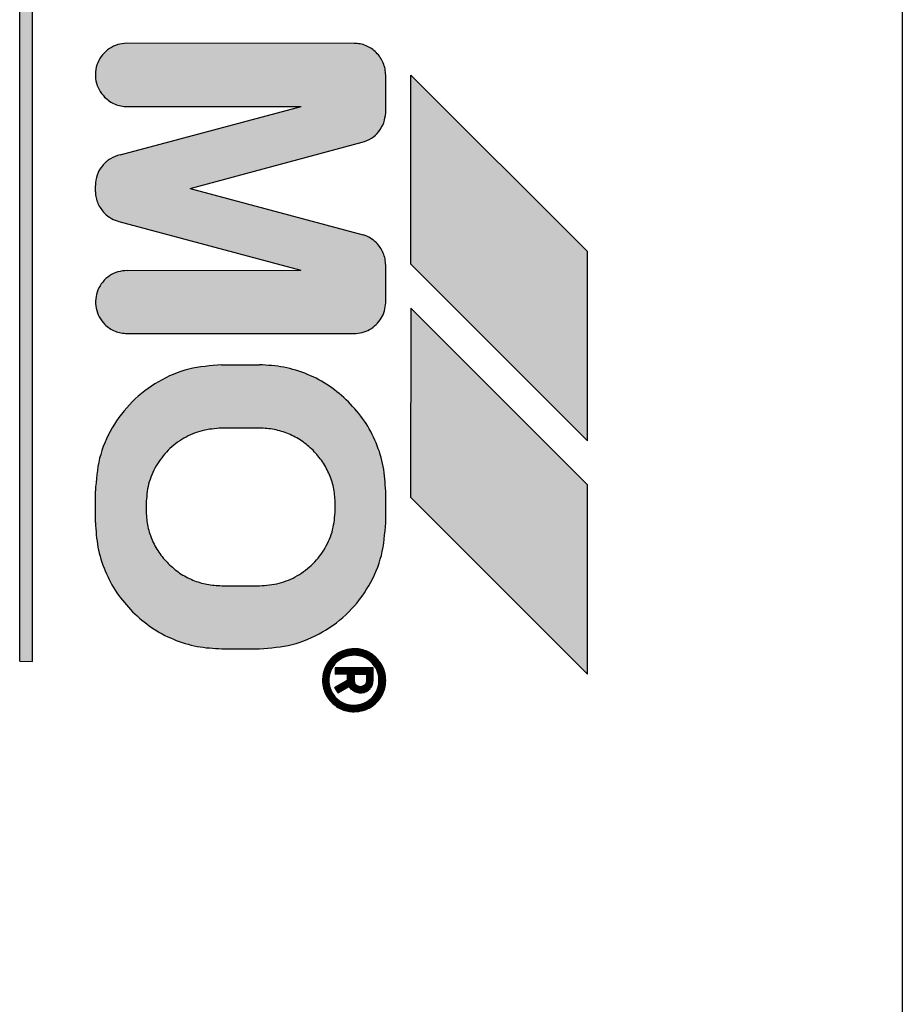
# Model space of a CAD drawing. Units: millimetres. Extents: x 30748 to 48135, y -28756 to -18361.
# Drawn here: x 41733 to 41747, y -19608 to -19593 of the extents above; entities that cross this region are included whole.
import ezdxf

# ---------------------------------------------------------------- set-up
doc = ezdxf.new("R2010")
doc.units = ezdxf.units.MM
doc.layers.add('1', color=7, linetype='Continuous')
pattern_1 = [(45, (690.3108124, 577.07509515), (-0.0007071067811865, 6e-20), []), (135, (690.3108124, 577.07509515), (3e-19, -0.0007071067811865), [])]

msp = doc.modelspace()

# ---------------------------------------------------------------- hatches: boundary and pattern name
at = {"layer": '1', "linetype": 'Continuous'}
h = msp.add_hatch(dxfattribs=at)
h.set_pattern_fill('CUSTOM42', color=6, scale=0.0005, angle=45, pattern_type=2)
h.set_pattern_definition(pattern_1)
h.paths.add_polyline_path([(41733.402, -19602.902), (41733.398, -19580.699), (41733.198, -19580.699), (41733.198, -19602.898)])
h = msp.add_hatch(dxfattribs=at)
h.set_pattern_fill('CUSTOM20', color=6, scale=0.0005, angle=45, pattern_type=2)
h.set_pattern_definition(pattern_1)
edge = h.paths.add_edge_path()
edge.add_line((41739.002, -19597.216), (41739.002, -19596.616))
edge.add_spline(control_points=[(41739.002, -19596.616), (41739, -19596.583), (41738.996, -19596.518), (41738.966, -19596.424), (41738.921, -19596.337), (41738.877, -19596.288), (41738.855, -19596.263)], knot_values=[0, 0, 0, 0, 0.097764, 0.195527, 0.29329, 0.391054, 0.391054, 0.391054, 0.391054], degree=3, periodic=0)
edge.add_spline(control_points=[(41738.855, -19596.263), (41738.825, -19596.237), (41738.762, -19596.182), (41738.686, -19596.151), (41738.647, -19596.135)], knot_values=[0, 0, 0, 0, 0.121462, 0.246464, 0.246464, 0.246464, 0.246464], degree=3, periodic=0)
edge.add_line((41738.647, -19596.135), (41735.899, -19595.399))
edge.add_line((41735.899, -19595.399), (41738.63, -19594.669))
edge.add_spline(control_points=[(41738.63, -19594.669), (41738.681, -19594.651), (41738.781, -19594.614), (41738.899, -19594.502), (41738.982, -19594.361), (41738.995, -19594.255), (41739.002, -19594.202)], knot_values=[0, 0, 0, 0, 0.159193, 0.318386, 0.477578, 0.636771, 0.636771, 0.636771, 0.636771], degree=3, periodic=0)
edge.add_line((41739.002, -19594.202), (41739.002, -19593.602))
edge.add_spline(control_points=[(41739.002, -19593.602), (41739, -19593.569), (41738.996, -19593.504), (41738.966, -19593.409), (41738.92, -19593.32), (41738.875, -19593.27), (41738.852, -19593.245)], knot_values=[0, 0, 0, 0, 0.098019, 0.196037, 0.29465, 0.396991, 0.396991, 0.396991, 0.396991], degree=3, periodic=0)
edge.add_spline(control_points=[(41738.852, -19593.245), (41738.827, -19593.223), (41738.778, -19593.179), (41738.691, -19593.134), (41738.598, -19593.104), (41738.534, -19593.103), (41738.502, -19593.102)], knot_values=[0, 0, 0, 0, 0.098007, 0.196014, 0.293477, 0.388186, 0.388186, 0.388186, 0.388186], degree=3, periodic=0)
edge.add_line((41738.502, -19593.102), (41734.898, -19593.099))
edge.add_spline(control_points=[(41734.898, -19593.099), (41734.849, -19593.103), (41734.751, -19593.111), (41734.617, -19593.177), (41734.506, -19593.277), (41734.43, -19593.404), (41734.393, -19593.549), (41734.401, -19593.697), (41734.45, -19593.839), (41734.513, -19593.914), (41734.545, -19593.952)], knot_values=[0, 0, 0, 0, 0.146728, 0.293456, 0.440184, 0.586912, 0.73364, 0.880367, 1.027094, 1.17382, 1.17382, 1.17382, 1.17382], degree=3, periodic=0)
edge.add_spline(control_points=[(41734.545, -19593.952), (41734.57, -19593.975), (41734.62, -19594.02), (41734.709, -19594.067), (41734.804, -19594.096), (41734.869, -19594.1), (41734.902, -19594.102)], knot_values=[0, 0, 0, 0, 0.102336, 0.200944, 0.298958, 0.396972, 0.396972, 0.396972, 0.396972], degree=3, periodic=0)
edge.add_line((41734.902, -19594.102), (41737.66, -19594.099))
edge.add_line((41737.66, -19594.099), (41734.792, -19594.867))
edge.add_spline(control_points=[(41734.792, -19594.867), (41734.738, -19594.884), (41734.63, -19594.919), (41734.502, -19595.036), (41734.415, -19595.186), (41734.404, -19595.299), (41734.398, -19595.356)], knot_values=[0, 0, 0, 0, 0.168827, 0.337655, 0.506483, 0.67531, 0.67531, 0.67531, 0.67531], degree=3, periodic=0)
edge.add_line((41734.398, -19595.356), (41734.398, -19595.456))
edge.add_spline(control_points=[(41734.398, -19595.456), (41734.401, -19595.487), (41734.407, -19595.55), (41734.437, -19595.64), (41734.482, -19595.724), (41734.524, -19595.771), (41734.545, -19595.794)], knot_values=[0, 0, 0, 0, 0.094312, 0.188608, 0.282895, 0.377182, 0.377182, 0.377182, 0.377182], degree=3, periodic=0)
edge.add_spline(control_points=[(41734.545, -19595.794), (41734.579, -19595.824), (41734.646, -19595.884), (41734.731, -19595.913), (41734.773, -19595.927)], knot_values=[0, 0, 0, 0, 0.135051, 0.266426, 0.266426, 0.266426, 0.266426], degree=3, periodic=0)
edge.add_line((41734.773, -19595.927), (41737.659, -19596.698))
edge.add_line((41737.659, -19596.698), (41734.902, -19596.702))
edge.add_spline(control_points=[(41734.902, -19596.702), (41734.853, -19596.706), (41734.755, -19596.715), (41734.62, -19596.781), (41734.51, -19596.88), (41734.433, -19597.008), (41734.397, -19597.152), (41734.405, -19597.301), (41734.453, -19597.443), (41734.517, -19597.518), (41734.548, -19597.556)], knot_values=[0, 0, 0, 0, 0.146731, 0.293463, 0.440195, 0.586927, 0.733658, 0.880389, 1.02712, 1.17385, 1.17385, 1.17385, 1.17385], degree=3, periodic=0)
edge.add_spline(control_points=[(41734.548, -19597.556), (41734.573, -19597.577), (41734.622, -19597.621), (41734.709, -19597.667), (41734.804, -19597.696), (41734.869, -19597.7), (41734.902, -19597.702)], knot_values=[0, 0, 0, 0, 0.098013, 0.196026, 0.294039, 0.392053, 0.392053, 0.392053, 0.392053], degree=3, periodic=0)
edge.add_line((41734.902, -19597.702), (41738.502, -19597.702))
edge.add_spline(control_points=[(41738.502, -19597.702), (41738.545, -19597.699), (41738.63, -19597.692), (41738.75, -19597.642), (41738.854, -19597.565), (41738.934, -19597.463), (41738.988, -19597.344), (41738.997, -19597.259), (41739.002, -19597.216)], knot_values=[0, 0, 0, 0, 0.128212, 0.256423, 0.384636, 0.512848, 0.64106, 0.769271, 0.769271, 0.769271, 0.769271], degree=3, periodic=0)
h = msp.add_hatch(dxfattribs=at)
h.set_pattern_fill('CUSTOM43', color=6, scale=0.0005, angle=45, pattern_type=2)
h.set_pattern_definition(pattern_1)
h.paths.add_polyline_path([(41742.202, -19596.402), (41739.402, -19593.602), (41739.402, -19596.602), (41742.202, -19599.402)])
h = msp.add_hatch(dxfattribs=at)
h.set_pattern_fill('CUSTOM44', color=6, scale=0.0005, angle=45, pattern_type=2)
h.set_pattern_definition(pattern_1)
h.paths.add_polyline_path([(41742.202, -19603.102), (41742.202, -19600.102), (41739.402, -19597.302), (41739.398, -19600.298)])
h = msp.add_hatch(dxfattribs=at)
h.set_pattern_fill('CUSTOM23', color=6, scale=0.0005, angle=45, pattern_type=2)
h.set_pattern_definition(pattern_1)
edge = h.paths.add_edge_path()
edge.add_spline(control_points=[(41737.002, -19602.702), (41737.176, -19602.689), (41737.525, -19602.662), (41738.013, -19602.452), (41738.433, -19602.133), (41738.752, -19601.713), (41738.962, -19601.226), (41738.989, -19600.876), (41739.002, -19600.702)], knot_values=[0, 0, 0, 0, 0.522102, 1.044206, 1.566311, 2.088415, 2.610519, 3.132621, 3.132621, 3.132621, 3.132621], degree=3, periodic=0)
edge.add_line((41739.002, -19600.702), (41739.002, -19600.202))
edge.add_spline(control_points=[(41739.002, -19600.202), (41738.994, -19600.071), (41738.98, -19599.809), (41738.86, -19599.432), (41738.677, -19599.08), (41738.501, -19598.883), (41738.412, -19598.784)], knot_values=[0, 0, 0, 0, 0.392067, 0.784133, 1.176793, 1.573189, 1.573189, 1.573189, 1.573189], degree=3, periodic=0)
edge.add_spline(control_points=[(41738.412, -19598.784), (41738.315, -19598.697), (41738.119, -19598.522), (41737.768, -19598.34), (41737.391, -19598.221), (41737.129, -19598.206), (41736.998, -19598.198)], knot_values=[0, 0, 0, 0, 0.392053, 0.784107, 1.176162, 1.568217, 1.568217, 1.568217, 1.568217], degree=3, periodic=0)
edge.add_line((41736.998, -19598.198), (41736.398, -19598.198))
edge.add_spline(control_points=[(41736.398, -19598.198), (41736.224, -19598.212), (41735.875, -19598.238), (41735.387, -19598.448), (41734.967, -19598.768), (41734.648, -19599.187), (41734.438, -19599.675), (41734.412, -19600.024), (41734.398, -19600.198)], knot_values=[0, 0, 0, 0, 0.522102, 1.044206, 1.566311, 2.088415, 2.610519, 3.132621, 3.132621, 3.132621, 3.132621], degree=3, periodic=0)
edge.add_line((41734.398, -19600.198), (41734.398, -19600.698))
edge.add_spline(control_points=[(41734.398, -19600.698), (41734.407, -19600.83), (41734.424, -19601.093), (41734.544, -19601.471), (41734.726, -19601.823), (41734.9, -19602.018), (41734.988, -19602.116)], knot_values=[0, 0, 0, 0, 0.395423, 0.78804, 1.180113, 1.572185, 1.572185, 1.572185, 1.572185], degree=3, periodic=0)
edge.add_spline(control_points=[(41734.988, -19602.116), (41735.085, -19602.204), (41735.281, -19602.378), (41735.632, -19602.56), (41736.009, -19602.68), (41736.271, -19602.695), (41736.402, -19602.702)], knot_values=[0, 0, 0, 0, 0.392055, 0.784111, 1.176168, 1.568225, 1.568225, 1.568225, 1.568225], degree=3, periodic=0)
edge.add_line((41736.402, -19602.702), (41737.002, -19602.702))
edge = h.paths.add_edge_path(flags=16)
edge.add_spline(control_points=[(41736.402, -19599.202), (41736.297, -19599.21), (41736.088, -19599.226), (41735.795, -19599.352), (41735.543, -19599.543), (41735.352, -19599.795), (41735.226, -19600.088), (41735.21, -19600.298), (41735.202, -19600.402)], knot_values=[0, 0, 0, 0, 0.313261, 0.626524, 0.939786, 1.253049, 1.566335, 1.87986, 1.87986, 1.87986, 1.87986], degree=3, periodic=0)
edge.add_line((41735.202, -19600.402), (41735.202, -19600.502))
edge.add_spline(control_points=[(41735.202, -19600.502), (41735.207, -19600.581), (41735.215, -19600.738), (41735.287, -19600.964), (41735.396, -19601.175), (41735.501, -19601.292), (41735.554, -19601.351)], knot_values=[0, 0, 0, 0, 0.235241, 0.47048, 0.70572, 0.940959, 0.940959, 0.940959, 0.940959], degree=3, periodic=0)
edge.add_spline(control_points=[(41735.554, -19601.351), (41735.612, -19601.403), (41735.73, -19601.508), (41735.94, -19601.617), (41736.166, -19601.689), (41736.324, -19601.698), (41736.402, -19601.702)], knot_values=[0, 0, 0, 0, 0.235237, 0.470475, 0.705712, 0.940951, 0.940951, 0.940951, 0.940951], degree=3, periodic=0)
edge.add_line((41736.402, -19601.702), (41737.002, -19601.702))
edge.add_spline(control_points=[(41737.002, -19601.702), (41737.107, -19601.694), (41737.316, -19601.678), (41737.609, -19601.552), (41737.861, -19601.361), (41738.052, -19601.109), (41738.178, -19600.816), (41738.194, -19600.607), (41738.202, -19600.502)], knot_values=[0, 0, 0, 0, 0.313261, 0.626524, 0.939786, 1.253049, 1.566311, 1.879573, 1.879573, 1.879573, 1.879573], degree=3, periodic=0)
edge.add_line((41738.202, -19600.502), (41738.202, -19600.402))
edge.add_spline(control_points=[(41738.202, -19600.402), (41738.198, -19600.324), (41738.189, -19600.167), (41738.117, -19599.941), (41738.008, -19599.73), (41737.903, -19599.612), (41737.851, -19599.554)], knot_values=[0, 0, 0, 0, 0.235248, 0.470495, 0.705743, 0.940989, 0.940989, 0.940989, 0.940989], degree=3, periodic=0)
edge.add_spline(control_points=[(41737.851, -19599.554), (41737.792, -19599.501), (41737.675, -19599.397), (41737.464, -19599.287), (41737.238, -19599.216), (41737.08, -19599.207), (41737.002, -19599.202)], knot_values=[0, 0, 0, 0, 0.23523, 0.47046, 0.705744, 0.941309, 0.941309, 0.941309, 0.941309], degree=3, periodic=0)
edge.add_line((41737.002, -19599.202), (41736.402, -19599.202))
h = msp.add_hatch(dxfattribs=at)
h.set_pattern_fill('CUSTOM22', color=6, scale=0.0005, angle=45, pattern_type=2)
h.set_pattern_definition(pattern_1)
edge = h.paths.add_edge_path()
edge.add_spline(control_points=[(41738.502, -19603.702), (41738.551, -19603.698), (41738.649, -19603.689), (41738.784, -19603.623), (41738.894, -19603.524), (41738.97, -19603.396), (41739.007, -19603.252), (41738.999, -19603.103), (41738.95, -19602.96), (41738.885, -19602.884), (41738.852, -19602.845)], knot_values=[0, 0, 0, 0, 0.146727, 0.293454, 0.440182, 0.586909, 0.733636, 0.880363, 1.027651, 1.178683, 1.178683, 1.178683, 1.178683], degree=3, periodic=0)
edge.add_spline(control_points=[(41738.852, -19602.845), (41738.827, -19602.823), (41738.778, -19602.779), (41738.691, -19602.734), (41738.598, -19602.704), (41738.533, -19602.703), (41738.502, -19602.702)], knot_values=[0, 0, 0, 0, 0.098013, 0.196025, 0.293494, 0.388208, 0.388208, 0.388208, 0.388208], degree=3, periodic=0)
edge.add_spline(control_points=[(41738.502, -19602.702), (41738.453, -19602.706), (41738.355, -19602.715), (41738.22, -19602.781), (41738.11, -19602.88), (41738.033, -19603.008), (41737.997, -19603.152), (41738.005, -19603.301), (41738.053, -19603.442), (41738.116, -19603.518), (41738.148, -19603.555)], knot_values=[0, 0, 0, 0, 0.146726, 0.293453, 0.440179, 0.586906, 0.733632, 0.880358, 1.027083, 1.173808, 1.173808, 1.173808, 1.173808], degree=3, periodic=0)
edge.add_spline(control_points=[(41738.148, -19603.555), (41738.173, -19603.577), (41738.222, -19603.621), (41738.309, -19603.666), (41738.404, -19603.696), (41738.469, -19603.7), (41738.502, -19603.702)], knot_values=[0, 0, 0, 0, 0.098023, 0.196047, 0.294071, 0.392095, 0.392095, 0.392095, 0.392095], degree=3, periodic=0)
edge = h.paths.add_edge_path(flags=16)
edge.add_spline(control_points=[(41738.498, -19603.598), (41738.538, -19603.595), (41738.616, -19603.588), (41738.724, -19603.535), (41738.812, -19603.456), (41738.878, -19603.348), (41738.903, -19603.212), (41738.884, -19603.068), (41738.815, -19602.951), (41738.728, -19602.868), (41738.623, -19602.812), (41738.543, -19602.805), (41738.502, -19602.802)], knot_values=[0, 0, 0, 0, 0.117388, 0.234777, 0.352166, 0.469554, 0.607768, 0.760291, 0.893214, 1.005927, 1.119205, 1.242743, 1.242743, 1.242743, 1.242743], degree=3, periodic=0)
edge.add_spline(control_points=[(41738.502, -19602.802), (41738.46, -19602.806), (41738.376, -19602.813), (41738.263, -19602.873), (41738.173, -19602.963), (41738.115, -19603.076), (41738.095, -19603.202), (41738.115, -19603.328), (41738.173, -19603.441), (41738.263, -19603.53), (41738.375, -19603.59), (41738.457, -19603.596), (41738.498, -19603.598)], knot_values=[0, 0, 0, 0, 0.125147, 0.250294, 0.375442, 0.500589, 0.625736, 0.750883, 0.876029, 1.001175, 1.125734, 1.247413, 1.247413, 1.247413, 1.247413], degree=3, periodic=0)
h = msp.add_hatch(dxfattribs=at)
h.set_pattern_fill('CUSTOM19', color=6, scale=0.0005, angle=45, pattern_type=2)
h.set_pattern_definition(pattern_1)
edge = h.paths.add_edge_path()
edge.add_spline(control_points=[(41738.602, -19603.402), (41738.628, -19603.399), (41738.68, -19603.393), (41738.746, -19603.347), (41738.793, -19603.281), (41738.799, -19603.228), (41738.802, -19603.202)], knot_values=[0, 0, 0, 0, 0.078036, 0.156072, 0.234108, 0.312143, 0.312143, 0.312143, 0.312143], degree=3, periodic=0)
edge.add_line((41738.802, -19603.202), (41738.802, -19603.002))
edge.add_line((41738.802, -19603.002), (41738.202, -19603.002))
edge.add_line((41738.202, -19603.002), (41738.202, -19603.102))
edge.add_line((41738.202, -19603.102), (41738.398, -19603.098))
edge.add_line((41738.398, -19603.098), (41738.398, -19603.198))
edge.add_line((41738.398, -19603.198), (41738.198, -19603.314))
edge.add_line((41738.198, -19603.314), (41738.248, -19603.401))
edge.add_line((41738.248, -19603.401), (41738.425, -19603.299))
edge.add_line((41738.425, -19603.299), (41738.457, -19603.34))
edge.add_spline(control_points=[(41738.457, -19603.34), (41738.478, -19603.358), (41738.521, -19603.393), (41738.575, -19603.399), (41738.602, -19603.402)], knot_values=[0, 0, 0, 0, 0.082288, 0.160821, 0.160821, 0.160821, 0.160821], degree=3, periodic=0)
edge = h.paths.add_edge_path(flags=16)
edge.add_spline(control_points=[(41738.502, -19603.202), (41738.504, -19603.211), (41738.507, -19603.228), (41738.511, -19603.245), (41738.512, -19603.254)], knot_values=[0, 0, 0, 0, 0.026499, 0.052998, 0.052998, 0.052998, 0.052998], degree=3, periodic=0)
edge.add_spline(control_points=[(41738.512, -19603.254), (41738.525, -19603.267), (41738.549, -19603.293), (41738.584, -19603.299), (41738.602, -19603.302)], knot_values=[0, 0, 0, 0, 0.052497, 0.104607, 0.104607, 0.104607, 0.104607], degree=3, periodic=0)
edge.add_spline(control_points=[(41738.602, -19603.302), (41738.612, -19603.3), (41738.636, -19603.294), (41738.67, -19603.28), (41738.697, -19603.245), (41738.7, -19603.219), (41738.702, -19603.202)], knot_values=[0, 0, 0, 0, 0.029328, 0.076937, 0.105899, 0.155084, 0.155084, 0.155084, 0.155084], degree=3, periodic=0)
edge.add_line((41738.702, -19603.202), (41738.702, -19603.102))
edge.add_line((41738.702, -19603.102), (41738.502, -19603.102))
edge.add_line((41738.502, -19603.102), (41738.502, -19603.202))

# ---------------------------------------------------------------- linework, layer by layer
at = {"color": 6, "linetype": 'Continuous'}
msp.add_line((41747.194, -19577.196), (41747.195, -19641.195), dxfattribs=at)
at = {"color": 250, "linetype": 'Continuous'}
for p, q in [((41733.198, -19602.898), (41733.198, -19580.699)), ((41733.402, -19602.902), (41733.398, -19580.699)), ((41738.502, -19593.102), (41734.898, -19593.099)), ((41739.002, -19594.202), (41739.002, -19593.602)), ((41739.402, -19596.602), (41739.402, -19593.602)), ((41742.202, -19596.402), (41739.402, -19593.602)), ((41734.792, -19594.867), (41737.66, -19594.099)), ((41734.902, -19594.102), (41737.66, -19594.099)), ((41735.899, -19595.399), (41738.63, -19594.669)), ((41734.398, -19595.456), (41734.398, -19595.356)), ((41735.899, -19595.399), (41738.647, -19596.135)), ((41734.773, -19595.927), (41737.659, -19596.698)), ((41742.202, -19599.402), (41742.202, -19596.402)), ((41734.902, -19596.702), (41737.659, -19596.698)), ((41739.002, -19597.216), (41739.002, -19596.616)), ((41739.402, -19596.602), (41742.202, -19599.402)), ((41739.402, -19597.302), (41739.398, -19600.298)), ((41742.202, -19600.102), (41739.402, -19597.302)), ((41734.902, -19597.702), (41738.502, -19597.702)), ((41736.398, -19598.198), (41736.998, -19598.198)), ((41737.002, -19599.202), (41736.402, -19599.202)), ((41742.202, -19603.102), (41742.202, -19600.102)), ((41734.398, -19600.698), (41734.398, -19600.198)), ((41739.002, -19600.702), (41739.002, -19600.202)), ((41739.398, -19600.298), (41742.202, -19603.102)), ((41735.202, -19600.402), (41735.202, -19600.502)), ((41738.202, -19600.502), (41738.202, -19600.402)), ((41736.402, -19601.702), (41737.002, -19601.702)), ((41736.402, -19602.702), (41737.002, -19602.702)), ((41733.198, -19602.898), (41733.402, -19602.902)), ((41738.802, -19603.002), (41738.202, -19603.002)), ((41738.202, -19603.002), (41738.202, -19603.102)), ((41738.202, -19603.102), (41738.398, -19603.098)), ((41738.398, -19603.198), (41738.398, -19603.098)), ((41738.502, -19603.102), (41738.702, -19603.102)), ((41738.502, -19603.102), (41738.502, -19603.202)), ((41738.702, -19603.202), (41738.702, -19603.102)), ((41738.802, -19603.202), (41738.802, -19603.002)), ((41738.198, -19603.314), (41738.398, -19603.198)), ((41738.248, -19603.401), (41738.198, -19603.314)), ((41738.248, -19603.401), (41738.425, -19603.299)), ((41738.457, -19603.34), (41738.425, -19603.299))]:
    msp.add_line(p, q, dxfattribs=at)
for points in [[(41734.898, -19593.099), (41734.753, -19593.12), (41734.621, -19593.183), (41734.512, -19593.281), (41734.436, -19593.407), (41734.401, -19593.55), (41734.408, -19593.696), (41734.457, -19593.834), (41734.545, -19593.952)], [(41734.898, -19593.099), (41734.753, -19593.12), (41734.621, -19593.183), (41734.512, -19593.281), (41734.436, -19593.407), (41734.401, -19593.55), (41734.408, -19593.696), (41734.457, -19593.834), (41734.545, -19593.952)], [(41738.852, -19593.245), (41738.776, -19593.183), (41738.69, -19593.137), (41738.596, -19593.109), (41738.502, -19593.102)], [(41738.852, -19593.245), (41738.776, -19593.183), (41738.69, -19593.137), (41738.596, -19593.109), (41738.502, -19593.102)], [(41739.002, -19593.602), (41738.992, -19593.504), (41738.964, -19593.411), (41738.917, -19593.324), (41738.852, -19593.245)], [(41734.545, -19593.952), (41734.624, -19594.017), (41734.711, -19594.064), (41734.804, -19594.092), (41734.902, -19594.102)], [(41738.63, -19594.669), (41738.776, -19594.604), (41738.893, -19594.497), (41738.971, -19594.358), (41739.002, -19594.202)], [(41734.792, -19594.867), (41734.636, -19594.93), (41734.509, -19595.042), (41734.427, -19595.189), (41734.398, -19595.356)], [(41734.792, -19594.867), (41734.636, -19594.93), (41734.509, -19595.042), (41734.427, -19595.189), (41734.398, -19595.356)], [(41734.398, -19595.456), (41734.41, -19595.549), (41734.439, -19595.639), (41734.485, -19595.721), (41734.545, -19595.794)], [(41734.398, -19595.456), (41734.41, -19595.549), (41734.439, -19595.639), (41734.485, -19595.721), (41734.545, -19595.794)], [(41734.545, -19595.794), (41734.652, -19595.877), (41734.773, -19595.927)], [(41738.855, -19596.263), (41738.76, -19596.188), (41738.647, -19596.135)], [(41738.855, -19596.263), (41738.76, -19596.188), (41738.647, -19596.135)], [(41739.002, -19596.616), (41738.992, -19596.519), (41738.964, -19596.425), (41738.917, -19596.339), (41738.855, -19596.263)], [(41734.902, -19596.702), (41734.757, -19596.724), (41734.624, -19596.786), (41734.515, -19596.885), (41734.44, -19597.011), (41734.404, -19597.153), (41734.411, -19597.3), (41734.461, -19597.438), (41734.548, -19597.556)], [(41734.902, -19596.702), (41734.757, -19596.724), (41734.624, -19596.786), (41734.515, -19596.885), (41734.44, -19597.011), (41734.404, -19597.153), (41734.411, -19597.3), (41734.461, -19597.438), (41734.548, -19597.556)], [(41738.502, -19597.702), (41738.629, -19597.686), (41738.748, -19597.637), (41738.85, -19597.56), (41738.93, -19597.46), (41738.982, -19597.343), (41739.002, -19597.216)], [(41734.548, -19597.556), (41734.624, -19597.618), (41734.71, -19597.664), (41734.804, -19597.692), (41734.902, -19597.702)], [(41736.398, -19598.198), (41735.881, -19598.267), (41735.398, -19598.466), (41734.984, -19598.784), (41734.666, -19599.198), (41734.466, -19599.681), (41734.398, -19600.198)], [(41736.398, -19598.198), (41735.881, -19598.267), (41735.398, -19598.466), (41734.984, -19598.784), (41734.666, -19599.198), (41734.466, -19599.681), (41734.398, -19600.198)], [(41738.412, -19598.784), (41738.109, -19598.536), (41737.764, -19598.351), (41737.388, -19598.237), (41736.998, -19598.198)], [(41738.412, -19598.784), (41738.109, -19598.536), (41737.764, -19598.351), (41737.388, -19598.237), (41736.998, -19598.198)], [(41739.002, -19600.202), (41738.963, -19599.812), (41738.85, -19599.437), (41738.664, -19599.09), (41738.412, -19598.784)], [(41736.402, -19599.202), (41736.091, -19599.243), (41735.802, -19599.363), (41735.553, -19599.553), (41735.363, -19599.802), (41735.243, -19600.091), (41735.202, -19600.402)], [(41737.851, -19599.554), (41737.669, -19599.405), (41737.461, -19599.294), (41737.236, -19599.225), (41737.002, -19599.202)], [(41738.202, -19600.402), (41738.179, -19600.168), (41738.111, -19599.943), (41738, -19599.736), (41737.851, -19599.554)], [(41735.202, -19600.502), (41735.225, -19600.736), (41735.293, -19600.962), (41735.404, -19601.169), (41735.554, -19601.351)], [(41737.002, -19601.702), (41737.313, -19601.661), (41737.602, -19601.542), (41737.851, -19601.351), (41738.041, -19601.102), (41738.161, -19600.813), (41738.202, -19600.502)], [(41734.398, -19600.698), (41734.44, -19601.092), (41734.554, -19601.467), (41734.739, -19601.813), (41734.988, -19602.116)], [(41734.398, -19600.698), (41734.44, -19601.092), (41734.554, -19601.467), (41734.739, -19601.813), (41734.988, -19602.116)], [(41737.002, -19602.702), (41737.519, -19602.634), (41738.002, -19602.434), (41738.416, -19602.116), (41738.734, -19601.702), (41738.934, -19601.22), (41739.002, -19600.702)], [(41735.554, -19601.351), (41735.735, -19601.5), (41735.943, -19601.611), (41736.168, -19601.679), (41736.402, -19601.702)], [(41734.988, -19602.116), (41735.291, -19602.365), (41735.636, -19602.55), (41736.012, -19602.664), (41736.402, -19602.702)], [(41738.502, -19602.702), (41738.357, -19602.723), (41738.224, -19602.786), (41738.115, -19602.885), (41738.04, -19603.011), (41738.004, -19603.153), (41738.011, -19603.299), (41738.061, -19603.438), (41738.148, -19603.555)], [(41738.502, -19602.702), (41738.357, -19602.723), (41738.224, -19602.786), (41738.115, -19602.885), (41738.04, -19603.011), (41738.004, -19603.153), (41738.011, -19603.299), (41738.061, -19603.438), (41738.148, -19603.555)], [(41738.502, -19602.802), (41738.378, -19602.822), (41738.267, -19602.878), (41738.178, -19602.967), (41738.121, -19603.078), (41738.102, -19603.202), (41738.121, -19603.326), (41738.178, -19603.437), (41738.267, -19603.526), (41738.378, -19603.582), (41738.498, -19603.598)], [(41738.498, -19603.598), (41738.614, -19603.581), (41738.721, -19603.531), (41738.807, -19603.452), (41738.868, -19603.352), (41738.895, -19603.216), (41738.873, -19603.065), (41738.806, -19602.95), (41738.725, -19602.872), (41738.624, -19602.821), (41738.502, -19602.802)], [(41738.852, -19602.845), (41738.776, -19602.783), (41738.69, -19602.737), (41738.596, -19602.708), (41738.502, -19602.702)], [(41738.852, -19602.845), (41738.776, -19602.783), (41738.69, -19602.737), (41738.596, -19602.708), (41738.502, -19602.702)], [(41738.498, -19603.598), (41738.614, -19603.581), (41738.721, -19603.531), (41738.807, -19603.452), (41738.868, -19603.352), (41738.896, -19603.238), (41738.891, -19603.12), (41738.851, -19603.01), (41738.781, -19602.916)], [(41738.502, -19603.702), (41738.647, -19603.68), (41738.78, -19603.618), (41738.888, -19603.519), (41738.964, -19603.393), (41738.999, -19603.251), (41738.992, -19603.104), (41738.942, -19602.966), (41738.852, -19602.845)], [(41738.502, -19603.202), (41738.507, -19603.228), (41738.512, -19603.254)], [(41738.512, -19603.254), (41738.552, -19603.288), (41738.602, -19603.302)], [(41738.602, -19603.402), (41738.678, -19603.387), (41738.743, -19603.343), (41738.787, -19603.278), (41738.802, -19603.202)], [(41738.602, -19603.302), (41738.63, -19603.295), (41738.673, -19603.273), (41738.691, -19603.25), (41738.702, -19603.202)], [(41738.457, -19603.34), (41738.525, -19603.386), (41738.602, -19603.402)], [(41738.148, -19603.555), (41738.224, -19603.618), (41738.31, -19603.664), (41738.404, -19603.692), (41738.502, -19603.702)], [(41738.198, -19603.476), (41738.275, -19603.531), (41738.357, -19603.575), (41738.42, -19603.598), (41738.498, -19603.598)]]:
    msp.add_spline(points, degree=3, dxfattribs=at)

doc.saveas('drawing.dxf')
